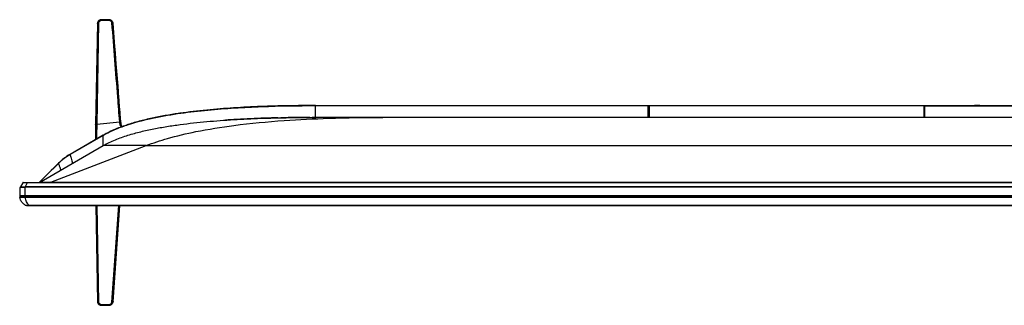
# Model space of a CAD drawing. Units: millimetres. Extents: x 0 to 1189, y 0 to 841.
# Drawn here: x 223 to 399, y 677 to 728 of the extents above; entities that cross this region are included whole.
import ezdxf

# ---------------------------------------------------------------- set-up
doc = ezdxf.new("R2010")
doc.units = ezdxf.units.MM
doc.header["$LTSCALE"] = 65.395
for name, color, linetype in [('ADV76928101_DXF_CONTINUOUS_LINE', 7, 'CONTINUOUS'), ('MAM64387501_DXF_CONTINUOUS_LINE', 7, 'CONTINUOUS'), ('MBN65482801_DXF_CONTINUOUS_LINE', 7, 'CONTINUOUS'), ('MCK70185101_DXF_CONTINUOUS_LINE', 7, 'CONTINUOUS')]:
    doc.layers.add(name, color=color, linetype=linetype)

msp = doc.modelspace()

# ---------------------------------------------------------------- linework, layer by layer
at = {"layer": 'ADV76928101_DXF_CONTINUOUS_LINE', "color": 40, "linetype": 'Continuous'}
msp.add_line((359.8456, 694.533), (359.8456, 694.5007), dxfattribs=at)
at = {"layer": 'MAM64387501_DXF_CONTINUOUS_LINE', "color": 7, "linetype": 'Continuous'}
for p, q in [((237.5666, 727.5585), (237.5665, 727.5036)), ((239.0351, 727.5036), (237.5665, 727.5036)), ((237.6172, 727.6636), (237.5666, 727.5585)), ((239.0351, 727.5582), (237.5666, 727.5585)), ((237.6079, 727.6707), (237.5858, 727.6697)), ((237.6161, 727.6708), (237.6079, 727.6707)), ((237.6215, 727.6709), (237.6161, 727.6708)), ((237.6213, 727.6636), (237.6172, 727.6636)), ((237.6213, 727.6709), (237.6213, 727.6636)), ((237.6213, 727.6709), (238.975, 727.6709)), ((238.975, 727.6636), (237.6213, 727.6636)), ((238.975, 727.6709), (238.975, 727.6636)), ((238.9811, 727.6708), (238.975, 727.6709)), ((238.9799, 727.6636), (238.975, 727.6636)), ((238.9799, 727.6636), (239.0351, 727.5582)), ((238.993, 727.6706), (238.9811, 727.6708)), ((239.0155, 727.6694), (238.993, 727.6706)), ((239.0351, 727.5582), (239.0351, 727.5036)), ((236.9106, 727.0251), (236.6056, 708.9927)), ((236.9236, 727.0332), (236.6178, 708.977)), ((237.024, 727.0724), (236.7195, 708.993)), ((237.1128, 727.0924), (236.8048, 709.0133)), ((236.9109, 727.0353), (236.9106, 727.0251)), ((236.9236, 727.0332), (237.024, 727.0724)), ((236.9244, 727.0503), (236.9237, 727.0331)), ((239.7104, 727.037), (239.6062, 727.0751)), ((239.7104, 727.037), (239.7086, 727.0551)), ((239.7121, 727.0157), (239.7104, 727.037)), ((239.7239, 727.0311), (239.7231, 727.0395)), ((241.1063, 709.4208), (240.9332, 711.6115)), ((236.605, 708.9564), (236.602, 708.7617)), ((236.6056, 708.9927), (236.605, 708.9564)), ((236.6051, 708.9605), (236.605, 708.9564)), ((236.6051, 708.9605), (236.605, 708.9564)), ((236.6178, 708.977), (236.6175, 708.9561)), ((236.7194, 708.9879), (236.6178, 708.977)), ((236.7195, 708.993), (236.7194, 708.9879)), ((236.8048, 709.0133), (236.8047, 709.0082)), ((236.8048, 709.0133), (240.9015, 709.4356)), ((240.9015, 709.4356), (240.9011, 709.4397)), ((240.9906, 709.4448), (241.0899, 709.455)), ((240.9921, 709.4256), (241.0913, 709.4377)), ((240.9924, 709.4216), (240.9921, 709.4256)), ((240.9949, 709.3901), (240.9924, 709.4216)), ((240.9949, 709.3901), (241.0936, 709.4057)), ((241.0899, 709.455), (241.088, 709.4798)), ((241.0913, 709.4377), (241.0899, 709.455)), ((241.0916, 709.4337), (241.0913, 709.4377)), ((241.0936, 709.4057), (241.0916, 709.4337)), ((241.095, 709.385), (241.0936, 709.4057)), ((241.107, 709.4121), (241.1063, 709.4208)), ((241.111, 709.3619), (241.107, 709.4121)), ((236.6411, 694.5331), (236.9113, 677.3671)), ((236.6538, 694.5331), (236.9241, 677.3591)), ((236.7539, 694.5331), (237.0263, 677.3173)), ((236.8428, 694.5331), (237.1155, 677.2985)), ((239.5147, 677.3015), (240.7414, 694.5331)), ((239.6027, 677.3155), (240.8284, 694.5331)), ((239.7071, 677.357), (240.9299, 694.5331)), ((239.7203, 677.3634), (240.9427, 694.5331)), ((236.9113, 677.3671), (236.9115, 677.3595)), ((236.9241, 677.3591), (237.0263, 677.3173)), ((237.5687, 676.8252), (237.5687, 676.8826)), ((237.5687, 676.8826), (239.0338, 676.8822)), ((237.6072, 676.7455), (237.5687, 676.8252)), ((237.5687, 676.8252), (239.0338, 676.8249)), ((237.6186, 676.7219), (237.6072, 676.7455)), ((237.6174, 676.7146), (237.6227, 676.7146)), ((237.6186, 676.7219), (237.6227, 676.7219)), ((237.6227, 676.7146), (237.6227, 676.7219)), ((237.6227, 676.7219), (238.9749, 676.7218)), ((237.6227, 676.7146), (238.975, 676.7146)), ((238.9749, 676.7218), (238.9799, 676.7219)), ((238.975, 676.7146), (238.9749, 676.7218)), ((238.975, 676.7146), (238.9811, 676.7146)), ((238.9799, 676.7219), (238.9922, 676.7454)), ((238.9811, 676.7146), (238.9902, 676.7148)), ((238.9902, 676.7148), (239.0126, 676.7159)), ((238.9922, 676.7454), (239.0338, 676.8249)), ((239.0338, 676.8249), (239.0338, 676.8822)), ((239.7071, 677.357), (239.6027, 677.3155)), ((239.7194, 677.3523), (239.7203, 677.3634))]:
    msp.add_line(p, q, dxfattribs=at)
for points in [[(237.5858, 727.6697), (237.5632, 727.6676), (237.54, 727.6645), (237.5165, 727.6604), (237.4928, 727.6553), (237.4687, 727.649), (237.4446, 727.6418), (237.4204, 727.6336), (237.3962, 727.6243), (237.372, 727.6142), (237.3481, 727.603), (237.3243, 727.591), (237.3008, 727.5782), (237.2776, 727.5646), (237.2547, 727.5501), (237.2323, 727.535), (237.2104, 727.5192), (237.189, 727.5027), (237.1681, 727.4856), (237.1478, 727.468), (237.1282, 727.4499), (237.1092, 727.4313), (237.0909, 727.4123), (237.0734, 727.3929), (237.0566, 727.3731), (237.0405, 727.353), (237.0253, 727.3326), (237.0109, 727.3119), (236.9973, 727.2909), (236.9846, 727.2697), (236.9729, 727.2484), (236.9621, 727.227), (236.9522, 727.2054), (236.9434, 727.1838), (236.9356, 727.1622), (236.9288, 727.1407), (236.923, 727.1192), (236.9184, 727.0979), (236.9148, 727.0767)], [(239.7169, 727.0811), (239.7122, 727.1023), (239.7065, 727.1236), (239.6997, 727.145), (239.6919, 727.1665), (239.6831, 727.1879), (239.6734, 727.2094), (239.6626, 727.2307), (239.651, 727.2519), (239.6384, 727.273), (239.6249, 727.294), (239.6105, 727.3147), (239.5954, 727.3352), (239.5793, 727.3554), (239.5625, 727.3753), (239.545, 727.3948), (239.5267, 727.414), (239.5076, 727.4328), (239.4879, 727.4512), (239.4675, 727.4692), (239.4464, 727.4866), (239.4247, 727.5035), (239.4025, 727.5199), (239.3797, 727.5355), (239.3565, 727.5506), (239.3328, 727.5649), (239.3088, 727.5784), (239.2844, 727.5912), (239.2598, 727.6031), (239.235, 727.6141), (239.2102, 727.6242), (239.1852, 727.6333), (239.1603, 727.6415), (239.1355, 727.6487), (239.1108, 727.6549), (239.0864, 727.66), (239.0623, 727.6642), (239.0386, 727.6673), (239.0155, 727.6694)], [(236.9148, 727.0767), (236.9123, 727.0558), (236.9109, 727.0353)], [(239.7231, 727.0395), (239.7205, 727.0602), (239.7169, 727.0811)], [(240.9332, 711.6115), (240.7654, 713.7375), (240.6024, 715.8072), (240.444, 717.8207), (240.2904, 719.778), (240.1415, 721.6789), (239.9973, 723.5236), (239.8578, 725.3119), (239.7239, 727.0311)], [(241.3112, 708.5881), (241.3109, 708.5886), (241.2884, 708.6312), (241.2674, 708.6752), (241.2477, 708.7206), (241.2293, 708.7675), (241.2122, 708.8157), (241.1964, 708.8656), (241.1819, 708.917), (241.1686, 708.9699), (241.1565, 709.0245), (241.1457, 709.0807), (241.1361, 709.1386), (241.1277, 709.1983), (241.1204, 709.26), (241.1142, 709.3236), (241.111, 709.3619)], [(236.9115, 677.3595), (236.9127, 677.3388), (236.915, 677.3178)], [(236.915, 677.3178), (236.9185, 677.2966), (236.9229, 677.2752), (236.9285, 677.2536), (236.935, 677.232), (236.9426, 677.2104), (236.9512, 677.1888), (236.9608, 677.1672), (236.9714, 677.1457), (236.9829, 677.1243), (236.9953, 677.1031), (237.0085, 677.082), (237.0227, 677.0612), (237.0376, 677.0407), (237.0534, 677.0204), (237.07, 677.0004), (237.0873, 676.9808), (237.1054, 676.9615), (237.1242, 676.9426), (237.1437, 676.9242), (237.1639, 676.9063), (237.1847, 676.8888), (237.2062, 676.8719), (237.2281, 676.8557), (237.2506, 676.8401), (237.2736, 676.8253), (237.2969, 676.8112), (237.3206, 676.7979), (237.3446, 676.7855), (237.3687, 676.774), (237.3931, 676.7634), (237.4175, 676.7538), (237.4419, 676.7453), (237.4663, 676.7377), (237.4906, 676.7312), (237.5145, 676.7258), (237.5382, 676.7215), (237.5615, 676.7182), (237.5843, 676.716)], [(237.5843, 676.716), (237.6064, 676.7148), (237.6174, 676.7146)], [(239.0126, 676.7159), (239.0356, 676.7179), (239.0592, 676.721), (239.083, 676.725), (239.1073, 676.7301), (239.1317, 676.7362), (239.1563, 676.7433), (239.181, 676.7514), (239.2058, 676.7605), (239.2304, 676.7706), (239.255, 676.7815), (239.2794, 676.7934), (239.3035, 676.8061), (239.3274, 676.8196), (239.3509, 676.8339), (239.3741, 676.8489), (239.3967, 676.8646), (239.419, 676.881), (239.4406, 676.898), (239.4617, 676.9156), (239.4822, 676.9337), (239.502, 676.9523), (239.5211, 676.9713), (239.5396, 676.9908), (239.5573, 677.0106), (239.5742, 677.0309), (239.5904, 677.0514), (239.6057, 677.0722), (239.6202, 677.0933), (239.6339, 677.1147), (239.6466, 677.1362), (239.6584, 677.1578), (239.6693, 677.1796), (239.6791, 677.2015), (239.688, 677.2233), (239.6958, 677.2452), (239.7027, 677.267), (239.7084, 677.2886), (239.7131, 677.3101)], [(239.7131, 677.3101), (239.7168, 677.3314), (239.7194, 677.3523)]]:
    msp.add_lwpolyline(points, dxfattribs=at)
for centre, radius, start, end in [((237.6155, 727.1753), 0.4884, 89.801339, 92.866394), ((237.4647, 727.6515), 0.153, 4.545109, 5.242643), ((239.1253, 727.6515), 0.146, 174.504869, 175.236405), ((238.9814, 727.1317), 0.5319, 86.949777, 90.165365), ((236.9548, 726.9913), 0.0522, 126.641929, 130.427832), ((239.6817, 726.9933), 0.0523, 52.534057, 56.654585), ((239.6983, 727.029), 0.0257, 4.681413, 13.932678), ((624.4359, 702.8909), 387.8783, 179.103996, 179.502613), ((244.2962, 709.7199), 3.4066, 184.391414, 184.71917), ((254.7327, 710.57), 13.8777, 184.688697, 184.819117), ((244.0108, 709.6698), 3.0286, 184.261042, 184.625332), ((241.0604, 709.4093), 0.0544, 53.003483, 57.136028), ((241.0615, 709.3919), 0.0546, 52.816633, 56.95579), ((241.0626, 709.3594), 0.0557, 51.976421, 56.146177), ((245.1911, 709.6738), 4.1062, 184.033687, 184.632051), ((241.0631, 709.3383), 0.0565, 51.420224, 55.60975), ((241.0861, 709.4324), 0.0192, 4.519771, 7.341591), ((236.9536, 677.4008), 0.0511, 231.001287, 234.736374), ((238.6341, 677.4152), 1.711, 181.880144, 182.389815), ((237.6168, 677.2066), 0.4847, 266.831426, 270.213344), ((237.4652, 676.734), 0.1538, 354.770076, 355.46539), ((238.9815, 677.2418), 0.5199, 269.820662, 272.752914), ((239.1188, 676.734), 0.1394, 184.994036, 185.760808), ((238.1418, 677.4885), 1.5709, 354.626554, 355.198887), ((239.6747, 677.3847), 0.0533, 305.660892, 309.829327), ((239.6802, 677.4002), 0.0509, 301.935003, 305.988849)]:
    msp.add_arc(centre, radius, start, end, dxfattribs=at)
for points, knots in [([(237.5911, 727.663), (237.5075, 727.6588), (237.343, 727.6086), (237.0805, 727.428), (236.9318, 727.2047), (236.9244, 727.0503)], [0, 0, 0, 0, 0.26122786, 0.51761848, 1, 1, 1, 1]), ([(237.5666, 727.5585), (237.4993, 727.5593), (237.3331, 727.5151), (237.1232, 727.3528), (237.0276, 727.167), (237.024, 727.0724)], [0, 0, 0, 0, 0.25829509, 0.63670275, 1, 1, 1, 1]), ([(237.5665, 727.5036), (237.51, 727.5036), (237.3981, 727.4709), (237.2599, 727.3752), (237.1534, 727.2505), (237.1137, 727.1451), (237.1128, 727.0924)], [0, 0, 0, 0, 0.25793716, 0.51166419, 0.75954559, 1, 1, 1, 1]), ([(237.6161, 727.6708), (237.6165, 727.6708), (237.6165, 727.668), (237.6169, 727.6668), (237.617, 727.6655)], [0, 0, 0, 0, 0.26061784, 1, 1, 1, 1]), ([(238.9811, 727.6708), (238.9806, 727.6708), (238.9806, 727.6681), (238.9802, 727.6668), (238.9801, 727.6655)], [0, 0, 0, 0, 0.26153068, 1, 1, 1, 1]), ([(239.7086, 727.0552), (239.6919, 727.2118), (239.4864, 727.5029), (239.1762, 727.654), (239.0097, 727.6629)], [0, 0, 0, 0, 0.48586938, 1, 1, 1, 1]), ([(239.6062, 727.0751), (239.6001, 727.1393), (239.5355, 727.2976), (239.3384, 727.4855), (239.1373, 727.5594), (239.0351, 727.5582)], [0, 0, 0, 0, 0.24242172, 0.61643342, 1, 1, 1, 1]), ([(239.5185, 727.0899), (239.5101, 727.1984), (239.3643, 727.3977), (239.1495, 727.5036), (239.0351, 727.5036)], [0, 0, 0, 0, 0.48750479, 1, 1, 1, 1]), ([(236.9106, 727.0251), (236.9106, 727.0261), (236.9108, 727.0281), (236.9112, 727.03), (236.9114, 727.031)], [0, 0, 0, 0, 0.49729703, 1, 1, 1, 1]), ([(236.9191, 727.045), (236.9199, 727.0459), (236.9216, 727.0478), (236.9234, 727.0495), (236.9244, 727.0503)], [0, 0, 0, 0, 0.48896555, 1, 1, 1, 1]), ([(237.024, 727.0724), (237.0287, 727.076), (237.0564, 727.0898), (237.0881, 727.0927), (237.1128, 727.0924)], [0, 0, 0, 0, 0.19390567, 1, 1, 1, 1]), ([(239.6062, 727.0751), (239.6014, 727.0783), (239.5736, 727.0903), (239.5426, 727.0915), (239.5185, 727.0899)], [0, 0, 0, 0, 0.19462284, 1, 1, 1, 1]), ([(240.8996, 709.4591), (240.7837, 710.9268), (240.3205, 716.8035), (239.8608, 722.6805), (239.5185, 727.0899)], [0, 0, 0, 0, 0.24976144, 1, 1, 1, 1]), ([(240.9906, 709.4448), (240.8744, 710.9125), (240.4102, 716.789), (239.9493, 722.6659), (239.6062, 727.0751)], [0, 0, 0, 0, 0.24976146, 1, 1, 1, 1]), ([(239.7146, 727.0499), (239.7137, 727.0509), (239.7118, 727.0527), (239.7097, 727.0544), (239.7086, 727.0552)], [0, 0, 0, 0, 0.48800063, 1, 1, 1, 1]), ([(241.088, 709.4798), (240.9726, 710.9397), (240.5111, 716.7848), (240.0531, 722.6301), (239.7121, 727.0157)], [0, 0, 0, 0, 0.24976413, 1, 1, 1, 1]), ([(236.6175, 708.9561), (236.6139, 708.7089), (236.6018, 707.8131), (236.5935, 706.9172), (236.5905, 706.2684)], [0, 0, 0, 0, 0.27593544, 1, 1, 1, 1]), ([(236.7194, 708.9879), (236.7156, 708.7435), (236.7025, 707.8559), (236.6928, 706.9682), (236.6878, 706.325)], [0, 0, 0, 0, 0.27538345, 1, 1, 1, 1]), ([(236.7194, 708.9879), (236.7239, 708.9914), (236.7505, 709.005), (236.7809, 709.0081), (236.8047, 709.0082)], [0, 0, 0, 0, 0.19364732, 1, 1, 1, 1]), ([(236.7195, 708.9931), (236.724, 708.9965), (236.7506, 709.0101), (236.781, 709.0132), (236.8048, 709.0133)], [0, 0, 0, 0, 0.193579, 1, 1, 1, 1]), ([(236.8047, 709.0082), (236.8003, 708.7661), (236.7846, 707.8857), (236.7706, 707.0052), (236.7602, 706.3668)], [0, 0, 0, 0, 0.27495252, 1, 1, 1, 1]), ([(240.9906, 709.4448), (240.9855, 709.4481), (240.9566, 709.4602), (240.9244, 709.4611), (240.8996, 709.4591)], [0, 0, 0, 0, 0.19587878, 1, 1, 1, 1]), ([(240.9921, 709.4256), (240.987, 709.4289), (240.9581, 709.4409), (240.9259, 709.4418), (240.9011, 709.4397)], [0, 0, 0, 0, 0.19587081, 1, 1, 1, 1]), ([(240.9924, 709.4216), (240.9873, 709.4249), (240.9584, 709.4369), (240.9263, 709.4377), (240.9015, 709.4356)], [0, 0, 0, 0, 0.19586819, 1, 1, 1, 1]), ([(240.9949, 709.3901), (240.9898, 709.3934), (240.961, 709.4055), (240.9288, 709.4063), (240.9041, 709.4041)], [0, 0, 0, 0, 0.19643375, 1, 1, 1, 1]), ([(241.1537, 708.53), (241.114, 708.5931), (240.975, 708.8664), (240.9234, 709.1745), (240.9041, 709.4041)], [0, 0, 0, 0, 0.24434367, 1, 1, 1, 1]), ([(241.2168, 708.5533), (241.1809, 708.6142), (241.0562, 708.878), (241.0121, 709.1712), (240.9949, 709.3901)], [0, 0, 0, 0, 0.24347959, 1, 1, 1, 1]), ([(241.2986, 708.5834), (241.2671, 708.6393), (241.1569, 708.8793), (241.1144, 709.1441), (241.0983, 709.3422)], [0, 0, 0, 0, 0.24407543, 1, 1, 1, 1]), ([(236.9113, 677.3671), (236.9113, 677.3658), (236.9116, 677.363), (236.9124, 677.3604), (236.9129, 677.3591)], [0, 0, 0, 0, 0.49342905, 1, 1, 1, 1]), ([(236.9195, 677.3487), (236.9203, 677.3479), (236.9219, 677.3462), (236.9237, 677.3446), (236.9246, 677.3439)], [0, 0, 0, 0, 0.48791757, 1, 1, 1, 1]), ([(236.9246, 677.3439), (236.9311, 677.188), (237.0792, 676.962), (237.3419, 676.7786), (237.5064, 676.7272), (237.59, 676.7226)], [0, 0, 0, 0, 0.48411821, 0.74005258, 1, 1, 1, 1]), ([(237.0263, 677.3173), (237.0284, 677.2535), (237.0848, 677.094), (237.2717, 676.9022), (237.4686, 676.824), (237.5687, 676.8252)], [0, 0, 0, 0, 0.24365959, 0.61789304, 1, 1, 1, 1]), ([(237.0263, 677.3173), (237.0311, 677.3139), (237.0591, 677.3008), (237.0907, 677.2981), (237.1155, 677.2985)], [0, 0, 0, 0, 0.19150491, 1, 1, 1, 1]), ([(237.1155, 677.2985), (237.1163, 677.2453), (237.1558, 677.1389), (237.2621, 677.0127), (237.4001, 676.9159), (237.5122, 676.8826), (237.5687, 676.8826)], [0, 0, 0, 0, 0.24158284, 0.48981497, 0.74314657, 1, 1, 1, 1]), ([(237.6174, 676.7146), (237.6179, 676.7146), (237.6179, 676.7174), (237.6183, 676.7187), (237.6184, 676.72)], [0, 0, 0, 0, 0.26060651, 1, 1, 1, 1]), ([(238.9811, 676.7146), (238.9806, 676.7146), (238.9806, 676.7174), (238.9802, 676.7187), (238.9801, 676.72)], [0, 0, 0, 0, 0.2624898, 1, 1, 1, 1]), ([(239.0065, 676.7225), (239.174, 676.7305), (239.4872, 676.886), (239.6908, 677.1825), (239.7057, 677.3414)], [0, 0, 0, 0, 0.51228976, 1, 1, 1, 1]), ([(239.0338, 676.8249), (239.1027, 676.824), (239.2733, 676.8675), (239.4919, 677.0307), (239.5945, 677.2183), (239.6027, 677.3155)], [0, 0, 0, 0, 0.25737359, 0.6356714, 1, 1, 1, 1]), ([(239.0338, 676.8822), (239.1482, 676.8822), (239.3632, 676.991), (239.5069, 677.1922), (239.5147, 677.3015)], [0, 0, 0, 0, 0.51062528, 1, 1, 1, 1]), ([(239.6027, 677.3155), (239.5978, 677.3124), (239.5698, 677.3011), (239.5388, 677.3001), (239.5147, 677.3015)], [0, 0, 0, 0, 0.19178584, 1, 1, 1, 1]), ([(239.7203, 677.3634), (239.7203, 677.3623), (239.7199, 677.36), (239.7192, 677.3579), (239.7188, 677.3568)], [0, 0, 0, 0, 0.49520351, 1, 1, 1, 1])]:
    msp.add_open_spline(points, degree=3, knots=knots, dxfattribs=at)
for points in [[(236.9104, 727.0123), (236.9105, 727.0195), (236.9155, 727.0264), (236.9209, 727.031)], [(236.9114, 727.031), (236.9127, 727.0361), (236.9156, 727.041), (236.9191, 727.045)], [(239.725, 727.0167), (239.7245, 727.0238), (239.7192, 727.0305), (239.7135, 727.0348)], [(239.7232, 727.0352), (239.7218, 727.0407), (239.7186, 727.0458), (239.7146, 727.0499)], [(236.605, 708.9564), (236.6051, 708.9645), (236.6114, 708.9721), (236.6178, 708.977)], [(236.6056, 708.9927), (236.6057, 709.0008), (236.612, 709.0084), (236.6184, 709.0133)], [(241.1033, 709.4588), (241.1026, 709.4674), (241.0953, 709.4751), (241.088, 709.4798)], [(241.1052, 709.4349), (241.1043, 709.442), (241.0989, 709.4485), (241.0931, 709.4528)], [(241.1067, 709.4164), (241.1061, 709.4239), (241.1005, 709.4308), (241.0945, 709.4354)], [(241.1093, 709.3834), (241.1087, 709.3912), (241.103, 709.3985), (241.0969, 709.4033)], [(241.111, 709.3619), (241.1103, 709.3699), (241.1047, 709.3775), (241.0984, 709.3825)], [(236.9111, 677.3785), (236.9112, 677.3718), (236.9162, 677.3653), (236.9214, 677.3611)], [(236.9129, 677.3591), (236.9143, 677.3552), (236.9167, 677.3517), (236.9195, 677.3487)], [(239.7188, 677.3568), (239.7168, 677.3517), (239.713, 677.3473), (239.7088, 677.3438)], [(239.7212, 677.3757), (239.7208, 677.3691), (239.7155, 677.363), (239.7101, 677.359)]]:
    msp.add_open_spline(points, degree=3, dxfattribs=at)
at = {"layer": 'MBN65482801_DXF_CONTINUOUS_LINE', "color": 7, "linetype": 'Continuous'}
for p, q in [((223.0576, 696.0127), (495.6441, 696.0127)), ((223.0586, 696.0082), (223.0576, 696.0127)), ((223.0776, 696.0127), (223.0776, 696.0527)), ((496.6136, 696.0527), (223.0776, 696.0527)), ((496.5136, 696.1527), (223.1776, 696.1527)), ((224.0475, 696.0127), (224.0476, 696.1527)), ((224.0655, 694.5907), (224.249, 694.5357)), ((224.0707, 694.591), (224.0827, 694.5912)), ((224.251, 694.5351), (224.2532, 694.5346)), ((224.2532, 694.5346), (224.2554, 694.5341)), ((224.2554, 694.5341), (224.2575, 694.5338)), ((224.2661, 694.5331), (224.2682, 694.5331)), ((224.2661, 694.5331), (224.2681, 694.5331)), ((224.2682, 694.5331), (224.2758, 694.5331)), ((224.2733, 694.5353), (224.2856, 694.5352)), ((224.2758, 694.5331), (494.9302, 694.5331)), ((224.2856, 694.5352), (224.3, 694.5351)), ((224.3, 694.5351), (224.3079, 694.5351)), ((224.7684, 694.533), (224.3038, 694.533)), ((224.7161, 694.5946), (224.7161, 694.5915)), ((224.7161, 694.5946), (494.975, 694.5946)), ((224.7161, 694.5915), (494.9751, 694.5915)), ((224.7196, 694.5946), (224.7196, 694.5915)), ((224.7568, 694.5357), (224.7196, 694.5915)), ((224.7227, 694.5356), (224.7568, 694.5357)), ((224.7568, 694.5357), (494.9227, 694.5357)), ((224.7568, 694.5357), (224.7568, 694.5335)), ((224.7578, 694.533), (224.7645, 694.533)), ((224.7645, 694.533), (224.7671, 694.5331)), ((224.7684, 694.5357), (224.7684, 694.5331))]:
    msp.add_line(p, q, dxfattribs=at)
for centre, radius, start, end in [((223.1776, 696.0527), 0.1, 90, 180), ((224.0828, 694.6484), 0.0602, 239.840493, 253.29211), ((224.0827, 694.6482), 0.06, 239.81766, 253.300756), ((224.1455, 698.1456), 3.5511, 269.02886, 269.282742), ((224.2617, 694.5502), 0.0169, 284.674965, 293.077267)]:
    msp.add_arc(centre, radius, start, end, dxfattribs=at)
for points, knots in [([(224.0525, 694.5963), (223.8569, 694.7101), (223.5258, 694.9824), (223.2173, 695.469), (223.0974, 695.8369), (223.0586, 696.0082)], [0, 0, 0, 0, 0.3568905, 0.71753995, 1, 1, 1, 1]), ([(224.7161, 694.5946), (224.6283, 694.6588), (224.4582, 694.8266), (224.2649, 695.1574), (224.1258, 695.563), (224.0696, 695.8585), (224.0475, 696.0127)], [0, 0, 0, 0, 0.20307201, 0.4397179, 0.70910343, 1, 1, 1, 1]), ([(224.0525, 694.5963), (224.0548, 694.595), (224.0666, 694.5969), (224.077, 694.5952), (224.0853, 694.5951)], [0, 0, 0, 0, 0.2422317, 1, 1, 1, 1]), ([(224.0655, 694.5907), (224.0652, 694.591), (224.0688, 694.5906), (224.0694, 694.5909), (224.0707, 694.591)], [0, 0, 0, 0, 0.22668772, 1, 1, 1, 1]), ([(224.0827, 694.5912), (224.1073, 694.5915), (224.3185, 694.5922), (224.5296, 694.5917), (224.7161, 694.5915)], [0, 0, 0, 0, 0.11658376, 1, 1, 1, 1]), ([(224.101, 694.5949), (224.1326, 694.5945), (224.3377, 694.5935), (224.5427, 694.5942), (224.7161, 694.5946)], [0, 0, 0, 0, 0.15432025, 1, 1, 1, 1]), ([(224.249, 694.5357), (224.2494, 694.5355), (224.2577, 694.5361), (224.2657, 694.5354), (224.2733, 694.5353)], [0, 0, 0, 0, 0.06104723, 1, 1, 1, 1]), ([(224.2511, 694.535), (224.2522, 694.5347), (224.2543, 694.5341), (224.2564, 694.5337), (224.2575, 694.5335)], [0, 0, 0, 0, 0.50088826, 1, 1, 1, 1]), ([(224.2511, 694.535), (224.2522, 694.5347), (224.2543, 694.5341), (224.2564, 694.5337), (224.2575, 694.5335)], [0, 0, 0, 0, 0.50087634, 1, 1, 1, 1]), ([(224.2575, 694.5335), (224.2589, 694.5333), (224.2617, 694.5331), (224.2646, 694.5335), (224.2659, 694.5338)], [0, 0, 0, 0, 0.49752261, 1, 1, 1, 1]), ([(224.3079, 694.5351), (224.3323, 694.535), (224.4705, 694.5349), (224.6088, 694.5354), (224.7227, 694.5356)], [0, 0, 0, 0, 0.17607093, 1, 1, 1, 1])]:
    msp.add_open_spline(points, degree=3, knots=knots, dxfattribs=at)
at = {"layer": 'MCK70185101_DXF_CONTINUOUS_LINE', "color": 7, "linetype": 'Continuous'}
for p, q in [((275.8456, 710.2327), (275.8456, 712.3527)), ((275.8456, 712.3527), (384.3456, 712.3527)), ((335.1456, 712.2768), (275.8456, 712.2768)), ((335.1456, 710.2327), (335.1456, 712.3527)), ((335.3456, 712.2527), (335.1456, 712.2527)), ((335.3456, 712.1895), (335.1456, 712.1895)), ((335.3456, 712.3527), (335.3456, 710.2327)), ((384.3456, 712.2768), (335.3456, 712.2768)), ((384.3456, 712.3527), (384.3456, 710.2327)), ((384.3456, 712.3527), (443.8456, 712.3527)), ((384.3456, 712.2527), (384.5456, 712.2527)), ((384.3456, 712.1895), (384.5456, 712.1895)), ((384.5456, 710.2327), (384.5456, 712.3527)), ((384.5456, 712.2768), (443.8456, 712.2768)), ((393.3656, 712.3527), (393.3656, 712.4127)), ((393.3656, 712.4127), (394.3256, 712.4127)), ((393.5056, 712.3527), (393.5056, 712.4127)), ((394.1856, 712.3527), (394.1856, 712.4127)), ((394.3256, 712.3527), (394.3256, 712.4127)), ((259.919, 709.7639), (259.7511, 709.7526)), ((259.9487, 709.7659), (259.919, 709.7639)), ((274.715, 710.2308), (274.5759, 710.2303)), ((274.7918, 710.2311), (274.715, 710.2308)), ((275.8456, 710.2327), (275.8618, 710.2327)), ((275.9496, 710.2327), (275.8618, 710.2327)), ((442.1641, 710.2327), (275.9496, 710.2327)), ((237.9611, 707.0603), (232.041, 703.6423)), ((237.9611, 707.0083), (232.0631, 703.6041)), ((237.9386, 707.0472), (237.9611, 707.0083)), ((237.9845, 707.0217), (237.9611, 707.0083)), ((237.9611, 705.2127), (237.9611, 707.0083)), ((226.5667, 698.6342), (237.9611, 705.2127)), ((228.6404, 698.6555), (245.6187, 705.2127)), ((245.6187, 705.2127), (474.0725, 705.2127)), ((232.041, 703.6423), (232.0631, 703.6041)), ((232.0631, 703.6041), (232.056, 703.6)), ((229.9699, 702.0531), (226.5764, 698.6596)), ((229.9801, 702.0284), (229.9778, 702.0261)), ((229.9796, 702.0471), (229.9902, 702.0383)), ((229.9902, 702.0383), (229.9801, 702.0284)), ((223.5959, 698.5821), (223.1805, 697.8433)), ((223.6482, 698.6127), (495.2931, 698.6127)), ((224.0296, 697.8231), (224.0294, 697.8495)), ((224.0294, 697.8495), (224.0356, 697.8494)), ((224.0296, 696.1527), (224.0296, 697.8231)), ((495.6555, 697.8231), (224.0296, 697.8231)), ((224.398, 698.5823), (224.0356, 697.8494)), ((224.0356, 697.8231), (224.0356, 697.8494)), ((224.0356, 697.8494), (495.6555, 697.8494)), ((224.398, 698.6127), (224.398, 698.5823)), ((495.2931, 698.5823), (224.398, 698.5823)), ((226.5667, 698.6342), (226.5764, 698.6596)), ((228.6404, 698.6127), (228.6404, 698.6555)), ((228.6404, 698.6555), (491.0507, 698.6555)), ((223.1321, 696.2927), (495.6616, 696.2927)), ((223.1521, 696.2527), (223.1521, 696.2927)), ((223.1521, 696.2527), (495.6616, 696.2527)), ((223.2521, 696.1527), (224.0476, 696.1527))]:
    msp.add_line(p, q, dxfattribs=at)
for points in [[(226.5667, 698.6342), (226.5669, 698.6343), (226.5671, 698.6348)], [(226.5671, 698.6348), (226.5681, 698.6364), (226.5688, 698.6376), (226.5696, 698.639), (226.5703, 698.6405), (226.5712, 698.6423), (226.572, 698.6442), (226.5729, 698.6463), (226.5737, 698.6486), (226.5745, 698.651), (226.5752, 698.6537), (226.5758, 698.6565), (226.5764, 698.6596)]]:
    msp.add_lwpolyline(points, dxfattribs=at)
for centre, radius, start, end in [((237.041, 694.982), 10, 120, 135), ((237.2514, 694.5806), 10.4087, 119.942962, 134.235498), ((227.0748, 700.687), 5.7705, 30.31894, 30.62046), ((576.5699, 348.4505), 495.118, 134.428541, 134.982349), ((229.6167, 701.6193), 0.5472, 48.383867, 49.401133), ((223.2328, 697.8139), 0.06, 150.654664, 177.678014), ((223.1932, 697.8253), 0.0192, 124.797249, 132.512113), ((223.6482, 698.5527), 0.06, 90, 150.654664), ((226.4633, 698.7727), 0.16, 274.244001, 314.998762), ((226.4867, 698.7727), 0.16, 270, 300), ((226.4618, 698.7761), 0.1635, 285.003527, 287.925305), ((226.4616, 698.7769), 0.1643, 287.924724, 290.840028), ((226.4615, 698.7771), 0.1646, 290.83943, 293.757568), ((226.4681, 698.768), 0.1533, 311.810248, 314.98925), ((223.2521, 696.2527), 0.1, 180, 270)]:
    msp.add_arc(centre, radius, start, end, dxfattribs=at)
for points, knots in [([(275.8456, 712.3527), (274.208, 712.3527), (270.9396, 712.327), (266.0617, 712.1969), (261.2134, 711.9559), (256.4023, 711.5766), (252.4328, 711.1117), (249.2902, 710.6169), (246.9532, 710.1713), (244.6408, 709.6337), (242.3601, 708.978), (240.4947, 708.3001), (239.0333, 707.6425), (238.3157, 707.265), (237.9611, 707.0603)], [0, 0, 0, 0, 0.125, 0.25, 0.375, 0.5, 0.625, 0.6875, 0.75, 0.8125, 0.875, 0.9375, 0.96875, 1, 1, 1, 1]), ([(275.8456, 712.2768), (272.6343, 712.2768), (267.8165, 712.2047), (261.4008, 711.8939), (256.5974, 711.5237), (251.8103, 710.9746), (247.0586, 710.1767), (243.1557, 709.2049), (240.1337, 708.1142), (238.6806, 707.4208), (237.9845, 707.0217)], [0, 0, 0, 0, 0.25002462, 0.37504125, 0.50005595, 0.62506662, 0.75006672, 0.87503227, 0.93752668, 1, 1, 1, 1]), ([(237.9611, 705.2127), (238.315, 705.4171), (239.0324, 705.7899), (240.1295, 706.2707), (241.2429, 706.6906), (242.7449, 707.1853), (244.6493, 707.7035), (246.9655, 708.2097), (249.3056, 708.6267), (252.4512, 709.0877), (256.4222, 709.5185), (261.2321, 709.8684), (265.6318, 710.0696), (268.4303, 710.1463), (269.6082, 710.1707)], [0, 0, 0, 0, 0.03717678, 0.07435356, 0.11153034, 0.14870712, 0.22306069, 0.29741425, 0.37176781, 0.44612137, 0.59482849, 0.74353562, 0.89224274, 1, 1, 1, 1]), ([(245.6187, 705.2127), (246.8569, 705.691), (249.7809, 706.645), (255.0061, 707.8746), (261.9669, 708.9775), (267.246, 709.4714), (270.2453, 709.6807)], [0, 0, 0, 0, 0.15859905, 0.3669103, 0.64076176, 1, 1, 1, 1]), ([(269.1327, 710.1604), (268.1138, 710.1374), (265.4743, 710.0624), (262.4152, 709.9225), (260.378, 709.7946), (259.9487, 709.7659)], [0, 0, 0, 0, 0.33102407, 0.85888507, 1, 1, 1, 1]), ([(269.6082, 710.1707), (270.0558, 710.18), (271.8037, 710.2118), (273.5559, 710.2274), (274.8611, 710.2313)], [0, 0, 0, 0, 0.2562723, 1, 1, 1, 1]), ([(274.5759, 710.2303), (273.366, 710.2257), (271.7108, 710.2101), (270.0594, 710.18), (269.6136, 710.1708)], [0, 0, 0, 0, 0.72985456, 1, 1, 1, 1]), ([(270.2453, 709.6807), (272.8963, 709.8657), (278.7615, 710.151), (284.6325, 710.2327), (287.8456, 710.2327)], [0, 0, 0, 0, 0.45268038, 1, 1, 1, 1]), ([(274.8611, 710.2313), (274.9209, 710.2315), (275.2491, 710.2323), (275.5773, 710.2327), (275.8456, 710.2327)], [0, 0, 0, 0, 0.18222699, 1, 1, 1, 1]), ([(237.9611, 707.0603), (237.9619, 707.0607), (237.9635, 707.0546), (237.9684, 707.0502), (237.9753, 707.0365), (237.9812, 707.0273), (237.9845, 707.0217)], [0, 0, 0, 0, 0.0634686, 0.25259692, 0.56581667, 1, 1, 1, 1]), ([(245.6187, 705.2127), (245.2477, 705.2139), (244.4653, 705.2159), (243.2587, 705.2179), (242.0139, 705.2191), (240.99, 705.2196), (240.2138, 705.2195), (239.6881, 705.2192), (239.2149, 705.2188), (238.8046, 705.218), (238.5066, 705.2173), (238.3075, 705.2164), (238.1905, 705.2162), (238.0974, 705.2145), (238.0279, 705.2162), (237.9868, 705.2112), (237.9656, 705.2153), (237.9611, 705.2127)], [0, 0, 0, 0, 0.1453516, 0.30651784, 0.47268398, 0.63303521, 0.70765061, 0.77675674, 0.83900176, 0.89303382, 0.93750113, 0.95572556, 0.9710519, 0.9833112, 0.99233458, 0.99795329, 1, 1, 1, 1]), ([(232.0335, 703.6379), (232.0345, 703.6385), (232.0361, 703.6308), (232.0389, 703.6292), (232.0406, 703.6262)], [0, 0, 0, 0, 0.25089958, 1, 1, 1, 1]), ([(232.4448, 702.0279), (232.4586, 702.0358), (232.4752, 702.0839), (232.4711, 702.1701), (232.452, 702.3027), (232.3912, 702.5668), (232.2613, 703.0066), (232.133, 703.3831), (232.056, 703.6)], [0, 0, 0, 0, 0.02907398, 0.08163166, 0.16212417, 0.27168269, 0.57870122, 1, 1, 1, 1]), ([(229.9605, 702.0437), (229.9615, 702.0446), (229.9667, 702.0388), (229.9699, 702.0372), (229.9728, 702.0348)], [0, 0, 0, 0, 0.25885302, 1, 1, 1, 1]), ([(229.9699, 702.0531), (229.9707, 702.0538), (229.9749, 702.0502), (229.9774, 702.0488), (229.9796, 702.0471)], [0, 0, 0, 0, 0.26733162, 1, 1, 1, 1]), ([(230.3794, 700.8354), (230.3877, 700.8402), (230.3896, 700.8777), (230.3788, 700.9359), (230.3527, 701.0359), (230.3105, 701.1671), (230.2519, 701.3347), (230.1429, 701.6266), (230.0489, 701.8612), (229.9801, 702.0284)], [0, 0, 0, 0, 0.02275045, 0.0724012, 0.15175507, 0.26139196, 0.40145315, 0.57157989, 1, 1, 1, 1]), ([(223.1321, 696.2927), (223.135, 696.4515), (223.1403, 696.713), (223.1489, 697.077), (223.1575, 697.3849), (223.1656, 697.6313), (223.1712, 697.7751), (223.1728, 697.8164)], [0, 0, 0, 0, 0.31237401, 0.51446518, 0.71655634, 0.9186475, 1, 1, 1, 1]), ([(223.1728, 697.8164), (223.1729, 697.8179), (223.173, 697.821), (223.1734, 697.8241), (223.1736, 697.8256)], [0, 0, 0, 0, 0.4981349, 1, 1, 1, 1]), ([(223.1729, 697.8164), (223.1728, 697.8155), (223.1782, 697.8161), (223.1843, 697.8146), (223.1999, 697.8148), (223.2207, 697.814), (223.2505, 697.8139), (223.3077, 697.814), (223.4014, 697.8154), (223.5353, 697.8171), (223.6908, 697.8196), (223.858, 697.8219), (223.972, 697.8227), (224.0296, 697.8231)], [0, 0, 0, 0, 0.00289777, 0.01200561, 0.02835417, 0.05304064, 0.08719314, 0.13179602, 0.25389681, 0.41480846, 0.60075249, 0.79843967, 1, 1, 1, 1]), ([(223.1766, 697.8348), (223.177, 697.8357), (223.1781, 697.8373), (223.1794, 697.8387), (223.1802, 697.8394)], [0, 0, 0, 0, 0.49138381, 1, 1, 1, 1]), ([(223.1805, 697.8434), (223.1813, 697.844), (223.1854, 697.8438), (223.1888, 697.8444), (223.1915, 697.8446)], [0, 0, 0, 0, 0.26836411, 1, 1, 1, 1]), ([(223.1915, 697.8446), (223.2817, 697.8506), (223.5613, 697.8503), (223.8405, 697.8504), (224.0294, 697.8495)], [0, 0, 0, 0, 0.32362376, 1, 1, 1, 1]), ([(224.398, 698.5823), (224.2942, 698.5842), (224.143, 698.587), (223.9504, 698.5897), (223.8286, 698.5906), (223.731, 698.5899), (223.6663, 698.5885), (223.6295, 698.5865), (223.6118, 698.5856), (223.6023, 698.5837), (223.5965, 698.5833), (223.5959, 698.5821)], [0, 0, 0, 0, 0.38805515, 0.5653176, 0.71972524, 0.84312437, 0.93068382, 0.96073339, 0.98197662, 0.99485556, 1, 1, 1, 1]), ([(228.6404, 698.6555), (228.3765, 698.6412), (227.9913, 698.6331), (227.5005, 698.6284), (227.1862, 698.627), (226.931, 698.6266), (226.7541, 698.6279), (226.6566, 698.6285), (226.6015, 698.6308), (226.5872, 698.6301), (226.5648, 698.6331), (226.5667, 698.6342)], [0, 0, 0, 0, 0.38218819, 0.55682922, 0.71021881, 0.83581846, 0.92830697, 0.96084938, 0.98376814, 0.99681854, 1, 1, 1, 1])]:
    msp.add_open_spline(points, degree=3, knots=knots, dxfattribs=at)
for points in [[(275.8231, 710.2327), (275.6237, 710.2327), (275.4243, 710.2325), (275.2249, 710.2322)], [(223.1731, 697.821), (223.1734, 697.8257), (223.1742, 697.8307), (223.1765, 697.8348)], [(226.5278, 698.6265), (226.5432, 698.6333), (226.5577, 698.6425), (226.5703, 698.6537)]]:
    msp.add_open_spline(points, degree=3, dxfattribs=at)

doc.saveas('drawing.dxf')
